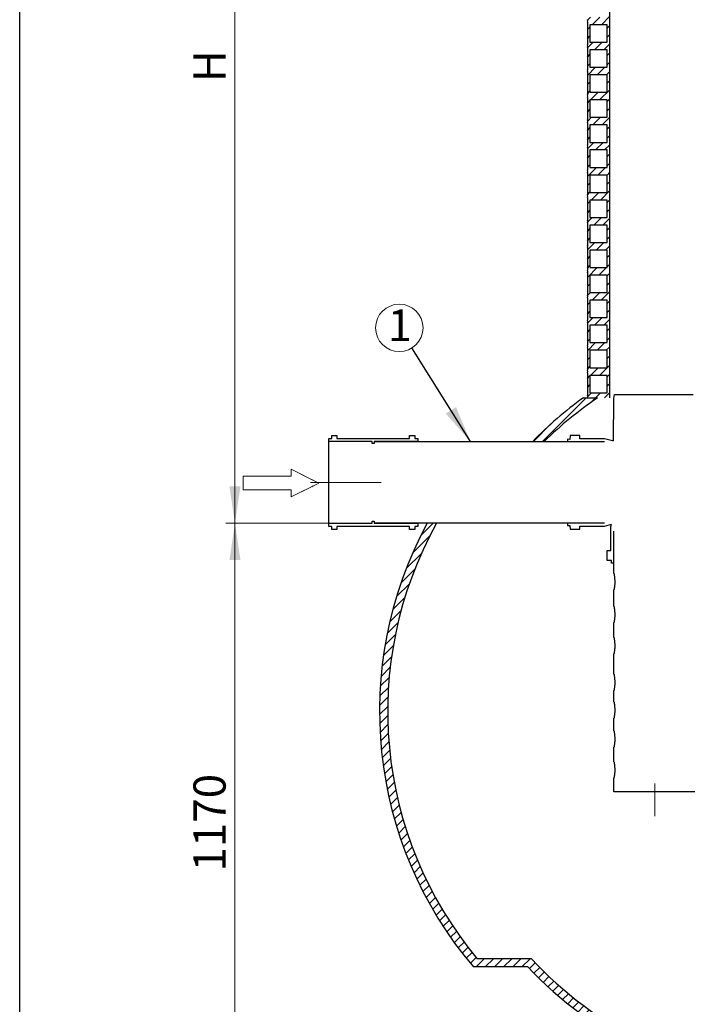
# Model space of a CAD drawing. Units: millimetres. Extents: x 500 to 20500, y 500 to 14350.
# Drawn here: x 500 to 4127, y 3525 to 8877 of the extents above; entities that cross this region are included whole.
import ezdxf

# ---------------------------------------------------------------- set-up
doc = ezdxf.new("R2010")
doc.units = ezdxf.units.MM
doc.header["$LTSCALE"] = 50
doc.linetypes.add('SLD-Center', pattern=[19.05, 15.24, -1.27, 1.27, -1.27])
doc.linetypes.add('SLD-Solid', pattern=[0])
doc.styles.add('SLDTEXTSTYLE0', font='ARIAL.TTF', dxfattribs={"width": 0.948})
doc.styles.get("Standard").update_dxf_attribs({"font": 'ARIAL.TTF'})
doc.dimstyles.new('SLDDIMSTYLE0', dxfattribs={"dimtxt": 175, "dimasz": 200, "dimexe": 0, "dimexo": 0.0625, "dimgap": 43.75, "dimtad": 1, "dimdec": 0, "dimlfac": 0.36, "dimrnd": 1e-09, "dimzin": 12, "dimdsep": 46, "dimtxsty": 'SLDTEXTSTYLE0', "dimsah": 1, "dimcen": 0.09, "dimadec": 0, "dimazin": 3, "dimtfac": 1, "dimtdec": 3, "dimtofl": 0, "dimtmove": 0, "dimatfit": 3, "dimfxl": 1, "dimfrac": 2, "dimtolj": 1, "dimtzin": 12, "dimarcsym": 0})
doc.dimstyles.new('SLDDIMSTYLE1', dxfattribs={"dimtxt": 0.18, "dimasz": 200, "dimexe": 0, "dimexo": 0.0625, "dimgap": 0, "dimtad": 0, "dimtih": 1, "dimtoh": 1, "dimdec": 0, "dimrnd": 1e-09, "dimzin": 0, "dimdsep": 46, "dimtxsty": 'Standard', "dimsah": 1, "dimcen": 0.09, "dimadec": 0, "dimazin": 0, "dimtfac": 200, "dimtdec": 0, "dimtofl": 0, "dimtmove": 0, "dimatfit": 3, "dimfxl": 1, "dimfrac": 2, "dimtolj": 1, "dimtzin": 0, "dimarcsym": 0})
pattern_1 = [(45, (0, 0), (-24.94515589185876, 24.94515589185876), [])]

# ---------------------------------------------------------------- blocks, each defined once
blk = doc.blocks.new('Block1')
at = {"color": 7, "linetype": 'SLD-Center', "lineweight": 18}
for p, q in [((10231.8341766176, 35890.50082219904), (11231.8341766176, 35390.50082219904)), ((10231.8341766176, 35640.50082219904), (10231.8341766176, 35890.50082219904)), ((10231.8341766176, 34890.50082219904), (11231.8341766176, 35390.50082219904)), ((10231.8341766176, 34890.50082219904), (10231.8341766176, 35140.50082219904))]:
    blk.add_line(p, q, dxfattribs=at)
at = {"color": 7, "linetype": 'SLD-Solid', "lineweight": 18}
for p, q in [((10231.8341766176, 35890.50082219904), (11231.8341766176, 35390.50082219904)), ((10231.8341766176, 35640.50082219904), (10231.8341766176, 35890.50082219904)), ((8481.834176617604, 35640.50082219904), (10231.8341766176, 35640.50082219904)), ((8481.834176617604, 35640.50082219904), (8481.834176617604, 35140.50082219904)), ((11231.8341766176, 35390.50082219904), (10231.8341766176, 34890.50082219904)), ((8481.834176617604, 35140.50082219904), (10231.8341766176, 35140.50082219904)), ((10231.8341766176, 34890.50082219904), (10231.8341766176, 35140.50082219904))]:
    blk.add_line(p, q, dxfattribs=at)
blk = doc.blocks.new('_D_1')
at = {"color": 7, "linetype": 'SLD-Solid', "lineweight": 0}
for p, q in [((2376.728382011201, 6139.28511064436), (1619.598206757709, 6139.285110644358)), ((1669.598206757709, 6139.285110644358), (1669.598206757715, 2889.285110643727)), ((4045.639303445504, 2889.285110643731), (1619.598206757715, 2889.285110643727))]:
    blk.add_line(p, q, dxfattribs=at)
at = {"color": 7, "linetype": 'SLD-Solid', "lineweight": 18}
for points in [[(1669.598206757709, 6139.285110644358), (1639.59820675771, 5939.285110644358), (1699.59820675771, 5939.285110644358)], [(1669.598206757715, 2889.285110643727), (1699.598206757715, 3089.285110643727), (1639.598206757715, 3089.285110643727)]]:
    blk.add_solid(points, dxfattribs=at)
at = {"color": 7, "linetype": 'SLD-Solid', "lineweight": 18, "insert": (1444.011340656088, 4246.924006155712), "char_height": 175, "attachment_point": 1, "rotation": 90.00000000000051, "style": 'SLDTEXTSTYLE0'}
blk.add_mtext('1170', dxfattribs=at)
blk = doc.blocks.new('_D_2')
at = {"color": 7, "linetype": 'SLD-Solid', "lineweight": 0}
for p, q in [((4008.920016432226, 11107.61757906246), (1619.598206757712, 11107.61757906246)), ((1669.598206757712, 11107.61757906246), (1669.598206757712, 6139.28511064436)), ((2376.728382011201, 6139.28511064436), (1619.598206757712, 6139.28511064436))]:
    blk.add_line(p, q, dxfattribs=at)
at = {"color": 7, "linetype": 'SLD-Solid', "lineweight": 18}
for points in [[(1669.598206757712, 11107.61757906246), (1639.598206757712, 10907.61757906246), (1699.598206757712, 10907.61757906246)], [(1669.598206757712, 6139.28511064436), (1699.598206757712, 6339.28511064436), (1639.598206757712, 6339.28511064436)]]:
    blk.add_solid(points, dxfattribs=at)
at = {"color": 7, "linetype": 'SLD-Solid', "lineweight": 18, "insert": (1444.011340656087, 8536.680509520833), "char_height": 175, "attachment_point": 1, "rotation": 90.00000000000041, "style": 'SLDTEXTSTYLE0'}
blk.add_mtext('H', dxfattribs=at)
blk = doc.blocks.new('SW_NOTE_0_3')
at = {"color": 0, "linetype": 'SLD-Solid', "lineweight": 0}
blk.add_circle((-68.33029785238975, 109.2472169518272), 128.8564473214894, dxfattribs=at)
at = {"color": 0, "linetype": 'Continuous', "lineweight": 0, "insert": (-65.94958223300543, 209.0585715217849), "char_height": 171.9791666666667, "attachment_point": 2, "style": 'SLDTEXTSTYLE0'}
blk.add_mtext('1', dxfattribs=at)

msp = doc.modelspace()

# ---------------------------------------------------------------- hatches: boundary and pattern name
at = {"linetype": 'Continuous'}
h = msp.add_hatch(dxfattribs=at)
h.set_pattern_fill('ANSI31', scale=11.11111111111111, style=0)
h.set_pattern_definition(pattern_1)
edge = h.paths.add_edge_path(flags=0)
edge.add_line((3584.528192682635, 6957.340666199323), (3584.528192682636, 6835.1184439771))
edge.add_spline(control_points=[(3584.528192682636, 6835.1184439771), (3586.957445096915, 6830.696597208796), (3586.957445096915, 6825.651401856515), (3584.528192682636, 6821.229555088211)], knot_values=[0, 0, 0, 0, 1, 1, 1, 1], weights=[1, 0.9176313911286185, 0.9176313911286185, 1], degree=3, periodic=0)
edge.add_line((3584.528192682637, 6821.229555088213), (3640.398403663411, 6821.229555088213))
edge.add_line((3640.398403663411, 6821.229555088213), (3706.750414821588, 6821.229555088213))
edge.add_line((3706.750414821588, 6821.229555088213), (3706.75041482156, 9543.451777310434))
edge.add_line((3706.75041482156, 9543.451777310434), (3588.643181494004, 9543.451777310434))
edge.add_line((3588.643181494004, 9543.451777310434), (3584.528192682607, 9543.451777310434))
edge.add_line((3584.528192682607, 9543.451777310434), (3584.528192682609, 9421.229555088212))
edge.add_spline(control_points=[(3584.528192682609, 9421.229555088212), (3586.957445096889, 9416.80770831991), (3586.957445096889, 9411.762512967625), (3584.52819268261, 9407.340666199323)], knot_values=[0, 0, 0, 0, 1, 1, 1, 1], weights=[1, 0.9176313911286023, 0.9176313911286023, 1], degree=3, periodic=0)
edge.add_line((3584.528192682609, 9407.340666199323), (3584.52819268261, 9285.1184439771))
edge.add_spline(control_points=[(3584.52819268261, 9285.118443977102), (3586.95744509689, 9280.696597208796), (3586.95744509689, 9275.651401856514), (3584.528192682611, 9271.229555088212)], knot_values=[0, 0, 0, 0, 1, 1, 1, 1], weights=[1, 0.9176313911286067, 0.9176313911286067, 1], degree=3, periodic=0)
edge.add_line((3584.52819268261, 9271.229555088212), (3584.528192682611, 9149.00733286599))
edge.add_spline(control_points=[(3584.528192682611, 9149.00733286599), (3586.957445096893, 9144.585486097687), (3586.957445096893, 9139.540290745404), (3584.528192682613, 9135.1184439771)], knot_values=[0, 0, 0, 0, 1, 1, 1, 1], weights=[1, 0.9176313911286056, 0.9176313911286056, 1], degree=3, periodic=0)
edge.add_line((3584.528192682612, 9135.1184439771), (3584.528192682613, 9012.89622175488))
edge.add_spline(control_points=[(3584.528192682614, 9012.896221754878), (3586.957445096895, 9008.474374986574), (3586.957445096895, 9003.429179634293), (3584.528192682614, 8999.007332865987)], knot_values=[0, 0, 0, 0, 1, 1, 1, 1], weights=[1, 0.9176313911286049, 0.9176313911286049, 1], degree=3, periodic=0)
edge.add_line((3584.528192682613, 8999.00733286599), (3584.528192682614, 8876.785110643767))
edge.add_spline(control_points=[(3584.528192682614, 8876.785110643767), (3586.957445096894, 8872.363263875463), (3586.957445096895, 8867.31806852318), (3584.528192682616, 8862.89622175488)], knot_values=[0, 0, 0, 0, 1, 1, 1, 1], weights=[1, 0.9176313911286051, 0.9176313911286051, 1], degree=3, periodic=0)
edge.add_line((3584.528192682614, 8862.89622175488), (3584.528192682615, 8740.673999532657))
edge.add_spline(control_points=[(3584.528192682616, 8740.673999532657), (3586.957445096897, 8736.252152764353), (3586.957445096897, 8731.206957412072), (3584.528192682617, 8726.785110643767)], knot_values=[0, 0, 0, 0, 1, 1, 1, 1], weights=[1, 0.9176313911286116, 0.9176313911286116, 1], degree=3, periodic=0)
edge.add_line((3584.528192682617, 8726.785110643767), (3584.528192682617, 8604.562888421546))
edge.add_spline(control_points=[(3584.528192682617, 8604.562888421546), (3586.957445096898, 8600.141041653242), (3586.957445096898, 8595.09584630096), (3584.528192682619, 8590.673999532655)], knot_values=[0, 0, 0, 0, 1, 1, 1, 1], weights=[1, 0.9176313911286023, 0.9176313911286023, 1], degree=3, periodic=0)
edge.add_line((3584.528192682618, 8590.673999532657), (3584.528192682618, 8468.451777310434))
edge.add_spline(control_points=[(3584.528192682619, 8468.451777310434), (3586.957445096898, 8464.029930542132), (3586.957445096898, 8458.984735189848), (3584.52819268262, 8454.562888421546)], knot_values=[0, 0, 0, 0, 1, 1, 1, 1], weights=[1, 0.9176313911286084, 0.9176313911286084, 1], degree=3, periodic=0)
edge.add_line((3584.528192682619, 8454.562888421546), (3584.52819268262, 8332.340666199323))
edge.add_spline(control_points=[(3584.52819268262, 8332.340666199325), (3586.9574450969, 8327.918819431019), (3586.957445096901, 8322.873624078738), (3584.528192682621, 8318.451777310433)], knot_values=[0, 0, 0, 0, 1, 1, 1, 1], weights=[1, 0.9176313911286088, 0.9176313911286088, 1], degree=3, periodic=0)
edge.add_line((3584.528192682621, 8318.451777310434), (3584.528192682621, 8196.229555088212))
edge.add_spline(control_points=[(3584.528192682621, 8196.229555088212), (3586.957445096902, 8191.80770831991), (3586.957445096902, 8186.762512967627), (3584.528192682623, 8182.340666199322)], knot_values=[0, 0, 0, 0, 1, 1, 1, 1], weights=[1, 0.9176313911286023, 0.9176313911286023, 1], degree=3, periodic=0)
edge.add_line((3584.528192682623, 8182.340666199322), (3584.528192682623, 8060.118443977101))
edge.add_spline(control_points=[(3584.528192682623, 8060.118443977101), (3586.957445096903, 8055.696597208799), (3586.957445096904, 8050.651401856515), (3584.528192682625, 8046.229555088212)], knot_values=[0, 0, 0, 0, 1, 1, 1, 1], weights=[1, 0.9176313911286053, 0.9176313911286053, 1], degree=3, periodic=0)
edge.add_line((3584.528192682624, 8046.229555088212), (3584.528192682624, 7924.00733286599))
edge.add_spline(control_points=[(3584.528192682625, 7924.00733286599), (3586.957445096905, 7919.585486097687), (3586.957445096905, 7914.540290745404), (3584.528192682626, 7910.1184439771)], knot_values=[0, 0, 0, 0, 1, 1, 1, 1], weights=[1, 0.9176313911286053, 0.9176313911286053, 1], degree=3, periodic=0)
edge.add_line((3584.528192682625, 7910.118443977101), (3584.528192682625, 7787.896221754878))
edge.add_spline(control_points=[(3584.528192682626, 7787.896221754878), (3586.957445096905, 7783.474374986574), (3586.957445096907, 7778.429179634291), (3584.528192682627, 7774.007332865988)], knot_values=[0, 0, 0, 0, 1, 1, 1, 1], weights=[1, 0.9176313911286087, 0.9176313911286087, 1], degree=3, periodic=0)
edge.add_line((3584.528192682627, 7774.00733286599), (3584.528192682627, 7651.785110643767))
edge.add_spline(control_points=[(3584.528192682627, 7651.785110643767), (3586.957445096907, 7647.363263875464), (3586.957445096907, 7642.318068523185), (3584.528192682628, 7637.896221754878)], knot_values=[0, 0, 0, 0, 1, 1, 1, 1], weights=[1, 0.9176313911286151, 0.9176313911286151, 1], degree=3, periodic=0)
edge.add_line((3584.528192682628, 7637.89622175488), (3584.528192682629, 7515.673999532657))
edge.add_spline(control_points=[(3584.528192682628, 7515.673999532656), (3586.957445096908, 7511.252152764353), (3586.957445096908, 7506.206957412071), (3584.52819268263, 7501.785110643767)], knot_values=[0, 0, 0, 0, 1, 1, 1, 1], weights=[1, 0.9176313911286151, 0.9176313911286151, 1], degree=3, periodic=0)
edge.add_line((3584.52819268263, 7501.785110643767), (3584.52819268263, 7379.562888421546))
edge.add_spline(control_points=[(3584.52819268263, 7379.562888421546), (3586.95744509691, 7375.141041653243), (3586.95744509691, 7370.095846300961), (3584.528192682631, 7365.673999532655)], knot_values=[0, 0, 0, 0, 1, 1, 1, 1], weights=[1, 0.9176313911286151, 0.9176313911286151, 1], degree=3, periodic=0)
edge.add_line((3584.528192682631, 7365.673999532657), (3584.528192682631, 7243.451777310434))
edge.add_spline(control_points=[(3584.528192682631, 7243.451777310433), (3586.957445096912, 7239.029930542129), (3586.957445096912, 7233.984735189848), (3584.528192682633, 7229.562888421545)], knot_values=[0, 0, 0, 0, 1, 1, 1, 1], weights=[1, 0.9176313911286087, 0.9176313911286087, 1], degree=3, periodic=0)
edge.add_line((3584.528192682632, 7229.562888421545), (3584.528192682633, 7107.340666199323))
edge.add_spline(control_points=[(3584.528192682633, 7107.340666199323), (3586.957445096914, 7102.918819431017), (3586.957445096914, 7097.873624078737), (3584.528192682635, 7093.451777310433)], knot_values=[0, 0, 0, 0, 1, 1, 1, 1], weights=[1, 0.9176313911286087, 0.9176313911286087, 1], degree=3, periodic=0)
edge.add_line((3584.528192682634, 7093.451777310434), (3584.528192682635, 6971.229555088213))
edge.add_spline(control_points=[(3584.528192682635, 6971.229555088211), (3586.957445096915, 6966.80770831991), (3586.957445096915, 6961.762512967627), (3584.528192682636, 6957.340666199323)], knot_values=[0, 0, 0, 0, 1, 1, 1, 1], weights=[1, 0.9176313911286119, 0.9176313911286119, 1], degree=3, periodic=0)
h.paths.add_polyline_path([(3598.41708156204, 8890.673999532657), (3598.417081562039, 8985.1184439771), (3692.861525942139, 8985.1184439771), (3692.86152594214, 8890.673999532657)], flags=0)
h.paths.add_polyline_path([(3598.417081562037, 9162.89622175488), (3598.417081562037, 9257.340666199323), (3692.861525942136, 9257.340666199323), (3692.861525942137, 9162.89622175488)], flags=0)
h.paths.add_polyline_path([(3598.417081562039, 9026.785110643767), (3598.417081562039, 9121.229555088212), (3692.861525942138, 9121.229555088212), (3692.861525942138, 9026.785110643767)], flags=0)
h.paths.add_polyline_path([(3598.417081562035, 9529.562888421546), (3692.861525942134, 9529.562888421546), (3692.861525942134, 9435.1184439771), (3598.417081562035, 9435.1184439771)], flags=0)
h.paths.add_polyline_path([(3598.417081562036, 9393.451777310434), (3692.861525942136, 9393.451777310434), (3692.861525942136, 9299.00733286599), (3598.417081562036, 9299.00733286599)], flags=0)
h.paths.add_polyline_path([(3598.417081562042, 8849.00733286599), (3692.861525942141, 8849.00733286599), (3692.861525942141, 8754.562888421546), (3598.417081562042, 8754.562888421546)], flags=0)
h.paths.add_polyline_path([(3598.417081562044, 8712.89622175488), (3692.861525942143, 8712.89622175488), (3692.861525942143, 8618.451777310434), (3598.417081562043, 8618.451777310434)], flags=0)
h.paths.add_polyline_path([(3598.417081562045, 8576.785110643767), (3692.861525942144, 8576.785110643767), (3692.861525942144, 8482.340666199323), (3598.417081562044, 8482.340666199323)], flags=0)
h.paths.add_polyline_path([(3598.417081562047, 8440.673999532657), (3692.861525942145, 8440.673999532657), (3692.861525942145, 8346.229555088212), (3598.417081562046, 8346.229555088212)], flags=0)
h.paths.add_polyline_path([(3598.417081562048, 8304.562888421546), (3692.861525942148, 8304.562888421546), (3692.861525942148, 8210.1184439771), (3598.417081562048, 8210.1184439771)], flags=0)
h.paths.add_polyline_path([(3598.417081562049, 8168.451777310434), (3692.861525942148, 8168.451777310434), (3692.861525942148, 8074.00733286599), (3598.417081562048, 8074.00733286599)], flags=0)
h.paths.add_polyline_path([(3598.417081562051, 8032.340666199322), (3692.861525942149, 8032.340666199322), (3692.861525942149, 7937.896221754878), (3598.41708156205, 7937.896221754878)], flags=0)
h.paths.add_polyline_path([(3598.417081562052, 7896.229555088212), (3692.861525942151, 7896.229555088212), (3692.861525942151, 7801.785110643767), (3598.417081562052, 7801.785110643767)], flags=0)
h.paths.add_polyline_path([(3598.417081562053, 7760.118443977101), (3692.861525942152, 7760.118443977101), (3692.861525942152, 7665.673999532657), (3598.417081562053, 7665.673999532657)], flags=0)
h.paths.add_polyline_path([(3598.417081562056, 7624.00733286599), (3692.861525942154, 7624.00733286599), (3692.861525942154, 7529.562888421546), (3598.417081562055, 7529.562888421546)], flags=0)
h.paths.add_polyline_path([(3598.417081562056, 7487.896221754879), (3692.861525942155, 7487.896221754879), (3692.861525942155, 7393.451777310435), (3598.417081562056, 7393.451777310435)], flags=0)
h.paths.add_polyline_path([(3598.417081562057, 7351.785110643767), (3692.861525942157, 7351.785110643767), (3692.861525942157, 7257.340666199323), (3598.417081562057, 7257.340666199323)], flags=0)
h.paths.add_polyline_path([(3598.417081562059, 7215.673999532657), (3692.861525942159, 7215.673999532657), (3692.861525942159, 7121.229555088213), (3598.417081562059, 7121.229555088213)], flags=0)
h.paths.add_polyline_path([(3598.41708156206, 7079.562888421545), (3692.86152594216, 7079.562888421545), (3692.86152594216, 6985.1184439771), (3598.41708156206, 6985.1184439771)], flags=0)
h.paths.add_polyline_path([(3598.417081562061, 6943.451777310434), (3692.861525942161, 6943.451777310434), (3692.861525942161, 6849.00733286599), (3598.417081562061, 6849.00733286599)], flags=0)
h = msp.add_hatch(dxfattribs=at)
h.set_pattern_fill('ANSI31', scale=11.11111111111111, style=0)
h.set_pattern_definition(pattern_1)
edge = h.paths.add_edge_path(flags=0)
edge.add_line((3584.528192682637, 6821.229555088213), (3562.623361697392, 6821.229555088213))
edge.add_arc((4771.000909295788, 5142.068319145788), 2068.757780366678, 125.7399848702582, 135.8233482594581)
edge.add_line((3287.298905993579, 6583.729555088807), (3349.924780853423, 6583.729555088807))
edge.add_arc((4771.000909209012, 5142.068319200663), 2024.313335837369, 123.95292820697011, 134.5880098993167, ccw=False)
edge.add_line((3640.398403663411, 6821.229555088213), (3584.528192682637, 6821.229555088213))
h = msp.add_hatch(dxfattribs=at)
h.set_pattern_fill('ANSI31', scale=11.11111111111111, style=0)
h.set_pattern_definition(pattern_1)
edge = h.paths.add_edge_path(flags=0)
edge.add_line((6308.275319509292, 3278.173999532717), (6317.861524153707, 3278.173999532657))
edge.add_arc((5420.27769646928, 5142.068316510155), 2068.757780057056, 295.7137774837642, 316.8760012908751)
edge.add_line((6930.214389089469, 3727.907810488739), (7226.011187757396, 3727.907810488739))
edge.add_spline(control_points=[(7226.011187757395, 3727.907810488738), (7763.000370284395, 4360.053641913536), (7890.19393750832, 5179.680100226403), (7570.045467463522, 5944.840666199323)], knot_values=[0, 0, 0, 0, 1, 1, 1, 1], weights=[1, 0.9016029327448984, 0.9016029327448984, 1], degree=3, periodic=0)
edge.add_line((7570.045467463521, 5944.840666199322), (7521.777969488966, 5944.840666199322))
edge.add_spline(control_points=[(7521.777969488966, 5944.840666199322), (7841.642782122897, 5199.003281345945), (7724.664016381717, 4395.94483297951), (7205.319044918924, 3772.352254933182)], knot_values=[0, 0, 0, 0, 1, 1, 1, 1], weights=[1, 0.9017560368469548, 0.9017560368469548, 1], degree=3, periodic=0)
edge.add_line((7205.319044918923, 3772.352254933183), (6910.822023696561, 3772.352254933183))
edge.add_arc((5420.277696465228, 5142.068316564944), 2024.31333566928, 295.99941253254, 317.41895318522893, ccw=False)
edge.add_line((6307.659599674618, 3322.618443977102), (6282.606753693874, 3322.618443977102))
edge.add_line((6282.606753693874, 3322.618443977102), (6058.231304454396, 2933.729555088212))
edge.add_line((6058.231304454396, 2933.729555088212), (5936.253241617258, 2933.729555088212))
edge.add_spline(control_points=[(5936.253241617258, 2933.729555088212), (5385.871916405537, 3118.175419744716), (4805.406689122854, 3118.175419744717), (4255.025363911135, 2933.729555088212)], knot_values=[0, 0, 0, 0, 1, 1, 1, 1], weights=[1, 0.9654485165151696, 0.9654485165151696, 1], degree=3, periodic=0)
edge.add_line((4255.025363911135, 2933.729555088212), (4133.047301073989, 2933.729555088212))
edge.add_line((4133.047301073989, 2933.729555088212), (3908.671851834492, 3322.618443977102))
edge.add_line((3908.671851834492, 3322.618443977102), (3883.619005853775, 3322.618443977102))
edge.add_arc((4771.000909063192, 5142.068316564992), 2024.313335669333, 222.5810468147715, 244.0005874674599, ccw=False)
edge.add_line((3280.45658183183, 3772.352254933183), (2985.959560609467, 3772.352254933183))
edge.add_spline(control_points=[(2985.959560609468, 3772.352254933182), (2411.687340461581, 4461.897574403105), (2328.296102456196, 5355.377978385356), (2765.046533044849, 6139.285110644361)], knot_values=[0, 0, 0, 0, 1, 1, 1, 1], weights=[1, 0.8830385255836748, 0.8830385255836748, 1], degree=3, periodic=0)
edge.add_line((2765.046533044848, 6139.285110644361), (2714.332110517201, 6139.285110644361))
edge.add_spline(control_points=[(2714.3321105172, 6139.285110644361), (2278.305351078388, 5335.050369142176), (2372.993984869647, 4425.134484423493), (2965.267417770996, 3727.907810488739)], knot_values=[0, 0, 0, 0, 1, 1, 1, 1], weights=[1, 0.8833700420931919, 0.8833700420931919, 1], degree=3, periodic=0)
edge.add_line((2965.267417770997, 3727.907810488739), (3261.064216438923, 3727.907810488739))
edge.add_arc((4771.00090905908, 5142.068316510111), 2068.757780057001, 223.1239987091262, 244.2862225162376)
edge.add_line((3873.417081374684, 3278.173999532657), (3883.003286019105, 3278.173999532687))
edge.add_line((3883.003286019105, 3278.173999532687), (4095.639303445501, 2909.631965032067))
edge.add_line((4095.639303445501, 2909.631965032067), (4095.639303445504, 2889.285110643731))
edge.add_line((4095.639303445504, 2889.285110643731), (4262.305969998616, 2889.285110643823))
edge.add_spline(control_points=[(4262.305969998632, 2889.285110643773), (4807.744357625138, 3073.759941165696), (5383.534247903114, 3073.759941165712), (5928.97263552963, 2889.285110643816)], knot_values=[0, 0, 0, 0, 1, 1, 1, 1], weights=[1, 0.9648581271699495, 0.9648581271699495, 1], degree=3, periodic=0)
edge.add_line((5928.972635529644, 2889.285110643861), (6095.639302082889, 2889.285110643768))
edge.add_line((6095.639302082889, 2889.285110643768), (6095.639302082889, 2909.631965032293))
edge.add_line((6095.639302082889, 2909.631965032293), (6308.275319509292, 3278.173999532717))

# ---------------------------------------------------------------- linework, layer by layer
at = {"color": 7, "linetype": 'SLD-Solid', "lineweight": 25}
for p, q in [((500, 500), (500, 14350)), ((3706.750405000812, 6821.229518283696), (3706.750405000812, 9543.451876272053)), ((3584.528224699231, 8862.896307471021), (3584.528224699231, 8740.674003126844)), ((3692.861516966249, 8849.00743182761), (3598.417112733794, 8849.00743182761)), ((3598.417112733794, 8849.00743182761), (3598.417112733794, 8754.562878770255)), ((3692.861516966249, 8754.562878770255), (3692.861516966249, 8849.00743182761)), ((3584.528224699231, 8726.785127483432), (3584.528224699231, 8604.562823139255)), ((3598.417112733794, 8754.562878770255), (3692.861516966249, 8754.562878770255)), ((3692.861516966249, 8712.896251840019), (3598.417112733794, 8712.896251840019)), ((3598.417112733794, 8712.896251840019), (3598.417112733794, 8618.451698782666)), ((3692.861516966249, 8618.451698782666), (3692.861516966249, 8712.896251840019)), ((3598.417112733794, 8618.451698782666), (3692.861516966249, 8618.451698782666)), ((3584.528224699231, 8590.673947495841), (3584.528224699231, 8468.451643151666)), ((3692.861516966249, 8576.78507185243), (3598.417112733794, 8576.78507185243)), ((3598.417112733794, 8576.78507185243), (3598.417112733794, 8482.340518795078)), ((3692.861516966249, 8482.340518795078), (3692.861516966249, 8576.78507185243)), ((3598.417112733794, 8482.340518795078), (3692.861516966249, 8482.340518795078)), ((3584.528224699231, 8454.562767508252), (3584.528224699231, 8332.340794300992)), ((3692.861516966249, 8440.67389186484), (3598.417112733794, 8440.67389186484)), ((3598.417112733794, 8440.67389186484), (3598.417112733794, 8346.229669944403)), ((3692.861516966249, 8346.229669944403), (3692.861516966249, 8440.67389186484)), ((3584.528224699231, 8318.45191865758), (3584.528224699231, 8196.229614313403)), ((3598.417112733794, 8346.229669944403), (3692.861516966249, 8346.229669944403)), ((3692.861516966249, 8304.563043014166), (3598.417112733794, 8304.563043014166)), ((3598.417112733794, 8304.563043014166), (3598.417112733794, 8210.118489956814)), ((3692.861516966249, 8210.118489956814), (3692.861516966249, 8304.563043014166)), ((3598.417112733794, 8210.118489956814), (3692.861516966249, 8210.118489956814)), ((3584.528224699231, 8182.340738669989), (3584.528224699231, 8060.118434325812)), ((3692.861516966249, 8168.451697458119), (3598.417112733794, 8168.451697458119)), ((3598.417112733794, 8168.451697458119), (3598.417112733794, 8074.007309969225)), ((3692.861516966249, 8074.007309969225), (3692.861516966249, 8168.451697458119)), ((3584.528224699231, 8046.229558682399), (3584.528224699231, 7924.007254338222)), ((3598.417112733794, 8074.007309969225), (3692.861516966249, 8074.007309969225)), ((3692.861516966249, 8032.340683038989), (3598.417112733794, 8032.340683038989)), ((3598.417112733794, 8032.340683038989), (3598.417112733794, 7937.896295550093)), ((3692.861516966249, 7937.896295550093), (3692.861516966249, 8032.340683038989)), ((3598.417112733794, 7937.896295550093), (3692.861516966249, 7937.896295550093)), ((3584.528224699231, 7910.118378694811), (3584.528224699231, 7787.896239919091)), ((3692.861516966249, 7896.229503051398), (3598.417112733794, 7896.229503051398)), ((3598.417112733794, 7896.229503051398), (3598.417112733794, 7801.785115562502)), ((3692.861516966249, 7801.785115562502), (3692.861516966249, 7896.229503051398)), ((3584.528224699231, 7774.007364275679), (3584.528224699231, 7651.785059931502)), ((3598.417112733794, 7801.785115562502), (3692.861516966249, 7801.785115562502)), ((3692.861516966249, 7760.118488632265), (3598.417112733794, 7760.118488632265)), ((3598.417112733794, 7760.118488632265), (3598.417112733794, 7665.673935574914)), ((3692.861516966249, 7665.673935574914), (3692.861516966249, 7760.118488632265)), ((3598.417112733794, 7665.673935574914), (3692.861516966249, 7665.673935574914)), ((3584.528224699231, 7637.896184288088), (3584.528224699231, 7515.674045512369)), ((3692.861516966249, 7624.007308644677), (3598.417112733794, 7624.007308644677)), ((3598.417112733794, 7624.007308644677), (3598.417112733794, 7529.562921155782)), ((3692.861516966249, 7529.562921155782), (3692.861516966249, 7624.007308644677)), ((3584.528224699231, 7501.785169868957), (3584.528224699231, 7379.56286552478)), ((3598.417112733794, 7529.562921155782), (3692.861516966249, 7529.562921155782)), ((3692.861516966249, 7487.896294225545), (3598.417112733794, 7487.896294225545)), ((3598.417112733794, 7487.896294225545), (3598.417112733794, 7393.451741168192)), ((3692.861516966249, 7393.451741168192), (3692.861516966249, 7487.896294225545)), ((3598.417112733794, 7393.451741168192), (3692.861516966249, 7393.451741168192)), ((3584.528224699231, 7365.673989881368), (3584.528224699231, 7243.451851105648)), ((3692.861516966249, 7351.785114237955), (3598.417112733794, 7351.785114237955)), ((3598.417112733794, 7351.785114237955), (3598.417112733794, 7257.34072674906)), ((3692.861516966249, 7257.34072674906), (3692.861516966249, 7351.785114237955)), ((3584.528224699231, 7229.562809893778), (3584.528224699231, 7107.34067111806)), ((3598.417112733794, 7257.34072674906), (3692.861516966249, 7257.34072674906)), ((3692.861516966249, 7215.673934250366), (3598.417112733794, 7215.673934250366)), ((3598.417112733794, 7215.673934250366), (3598.417112733794, 7121.22954676147)), ((3692.861516966249, 7121.22954676147), (3692.861516966249, 7215.673934250366)), ((3598.417112733794, 7121.22954676147), (3692.861516966249, 7121.22954676147)), ((3584.528224699231, 7093.451795474646), (3584.528224699231, 6971.229491130469)), ((3692.861516966249, 7079.562919831234), (3598.417112733794, 7079.562919831234)), ((3598.417112733794, 7079.562919831234), (3598.417112733794, 6985.118366773882)), ((3692.861516966249, 6985.118366773882), (3692.861516966249, 7079.562919831234)), ((3598.417112733794, 6985.118366773882), (3692.861516966249, 6985.118366773882)), ((3584.528224699231, 6957.340615487056), (3584.528224699231, 6835.118476711336)), ((3692.861516966249, 6943.451739843646), (3598.417112733794, 6943.451739843646)), ((3598.417112733794, 6943.451739843646), (3598.417112733794, 6849.00735235475)), ((3692.861516966249, 6849.00735235475), (3692.861516966249, 6943.451739843646)), ((3562.623350926104, 6821.229518283696), (3640.398419996764, 6821.229518283696)), ((3598.417112733794, 6849.00735235475), (3692.861516966249, 6849.00735235475)), ((3726.850312558481, 6586.977055499246), (3728.805780702235, 6816.74625558584)), ((3728.805780702235, 6816.74625558584), (3731.583535156142, 6838.968440058455)), ((3731.583535156142, 6838.968440058455), (3742.781129907469, 6838.968440058455)), ((3742.781129907469, 6838.968440058455), (4159.274881957866, 6838.968440058455)), ((2179.506166795326, 6600.396213428137), (2196.172808629933, 6600.396213428137)), ((2179.506166795326, 6583.729595769734), (2179.506166795326, 6600.396213428137)), ((2415.617265344495, 6583.729595769734), (2179.506166795326, 6583.729595769734)), ((2196.172808629933, 6617.062913870769), (2223.95058469906, 6617.062913870769)), ((2196.172808629933, 6600.396213428137), (2196.172808629933, 6617.062913870769)), ((2223.95058469906, 6617.062913870769), (2223.95058469906, 6600.396213428137)), ((2223.95058469906, 6600.396213428137), (2618.395078916722, 6600.396213428137)), ((2415.617265344495, 6572.618462141314), (2415.617265344495, 6583.729595769734)), ((2662.839498128184, 6583.729595769734), (2426.728399579015, 6583.729595769734)), ((2426.728399579015, 6583.729595769734), (2426.728399579015, 6572.618462141314)), ((2426.728399579015, 6583.729595769734), (3676.72839201485, 6583.729595769734)), ((2618.395078916722, 6617.062913870769), (2646.172854985849, 6617.062913870769)), ((2618.395078916722, 6600.396213428137), (2618.395078916722, 6617.062913870769)), ((2646.172854985849, 6617.062913870769), (2646.172854985849, 6600.396213428137)), ((2646.172854985849, 6600.396213428137), (2662.839498128184, 6600.396213428137)), ((2662.839498128184, 6600.396213428137), (2662.839498128184, 6583.729595769734)), ((3287.298923012179, 6583.729595769734), (3349.92477728145, 6583.729595769734)), ((3475.698762411157, 6596.006165771973), (3475.698762411157, 6584.8885749737)), ((3489.574362361294, 6595.531894924864), (3475.698762411157, 6596.006165771973)), ((3490.277581758197, 6616.105679832522), (3489.574362361294, 6595.531894924864)), ((3490.27756777651, 6616.105514264064), (3489.57435554109, 6595.531894924864)), ((3544.331805347602, 6616.105679832522), (3490.277581758197, 6616.105679832522)), ((3544.331805347602, 6599.035240705767), (3544.331805347602, 6616.105679832522)), ((3678.283517128482, 6599.035240705767), (3544.331805347602, 6599.035240705767)), ((3720.516363375132, 6586.977055499246), (3678.283517128482, 6599.035240705767)), ((3726.850312558481, 6586.977055499246), (3720.516363375132, 6586.977055499246)), ((2426.728399579015, 6572.618462141314), (2415.617265344495, 6572.618462141314)), ((2179.506166795326, 6122.618460816766), (2179.506166795326, 6139.285119867282)), ((2179.506166795326, 6139.285119867282), (2415.617265344495, 6139.285119867282)), ((2196.172808629933, 6122.618460816766), (2179.506166795326, 6122.618460816766)), ((2196.172808629933, 6105.951760374133), (2196.172808629933, 6122.618460816766)), ((2223.95058469906, 6105.951760374133), (2196.172808629933, 6105.951760374133)), ((2618.395078916722, 6122.618460816766), (2223.95058469906, 6122.618460816766)), ((2223.95058469906, 6122.618460816766), (2223.95058469906, 6105.951760374133)), ((2415.617265344495, 6139.285119867282), (2415.617265344495, 6150.39621210359)), ((2415.617265344495, 6150.39621210359), (2426.728399579015, 6150.39621210359)), ((2426.728399579015, 6150.39621210359), (2426.728399579015, 6139.285119867282)), ((2426.728399579015, 6139.285119867282), (2662.839498128184, 6139.285119867282)), ((3676.72839201485, 6139.285119867282), (2426.728399579015, 6139.285119867282)), ((2618.395078916722, 6105.951760374133), (2618.395078916722, 6122.618460816766)), ((2646.172854985849, 6105.951760374133), (2618.395078916722, 6105.951760374133)), ((2662.839498128184, 6122.618460816766), (2646.172854985849, 6122.618460816766)), ((2646.172854985849, 6122.618460816766), (2646.172854985849, 6105.951760374133)), ((2662.839498128184, 6139.285119867282), (2662.839498128184, 6122.618460816766)), ((2765.046593024223, 6139.285119867282), (2714.332148314284, 6139.285119867282)), ((3475.698762411157, 6138.126099271203), (3475.698762411157, 6127.008508472931)), ((3475.698762411157, 6127.008508472931), (3489.574362361294, 6127.482737927925)), ((3489.57435554109, 6127.482737927925), (3490.27756777651, 6106.909159980838)), ((3489.574362361294, 6127.482737927925), (3490.277581758197, 6106.909035804495)), ((3490.277581758197, 6106.909035804495), (3544.331805347602, 6106.909035804495)), ((3544.331805347602, 6123.979392147022), (3678.283517128482, 6123.979392147022)), ((3544.331805347602, 6106.909035804495), (3544.331805347602, 6123.979392147022)), ((3678.283517128482, 6123.979392147022), (3715.41347211643, 6134.580616317813)), ((3712.139138213764, 6122.301811141397), (3715.41347211643, 6134.580616317813)), ((3712.139138213764, 5991.746239360132), (3712.139138213764, 6122.301811141397)), ((3728.805780702235, 5865.806302258662), (3728.805780702235, 6096.394776466116)), ((3692.694683061941, 5936.190695394368), (3692.694683061941, 5991.746239360132)), ((3692.694683061941, 5991.746239360132), (3712.139138213764, 5991.746239360132)), ((3714.916892667672, 5936.190695394368), (3692.694683061941, 5936.190695394368)), ((3714.916892667672, 5922.301819750956), (3714.916892667672, 5936.190695394368)), ((3726.027968038883, 5922.301819750956), (3714.916892667672, 5922.301819750956)), ((3726.027968038883, 5922.301819750956), (3728.805775012205, 5922.301819750956)), ((3728.805780702235, 5688.159315118483), (3728.805780702235, 5776.917398799748)), ((3728.805780702235, 5518.407783260072), (3728.805780702235, 5599.270432355627)), ((3728.805780702235, 5319.048404689588), (3728.805780702235, 5429.518892736194)), ((3728.805780702235, 5169.035414022828), (3728.805780702235, 5230.159521926732)), ((3728.805780702235, 5011.12702240145), (3728.805780702235, 5080.146551956029)), ((3728.805780702235, 4843.349343368701), (3728.805780702235, 4922.238118942538)), ((3728.805780702235, 4679.728094898288), (3728.805780702235, 4754.460398517673)), ((4173.250201731446, 4679.728094898288), (3728.805780702235, 4679.728094898288)), ((3280.456628241438, 3772.352183026696), (2985.959538399548, 3772.352183026696)), ((3261.064213563099, 3727.907814081469), (2965.267341474943, 3727.907814081469))]:
    msp.add_line(p, q, dxfattribs=at)
at = {"color": 7, "linetype": 'SLD-Center', "lineweight": 18, "ltscale": 2.777777777777778}
for p, q in [((2463.774271980652, 6361.507332866574), (2079.506159957689, 6361.507332866574)), ((3951.027996750569, 4547.219997927955), (3951.027996750569, 4725.405186625042))]:
    msp.add_line(p, q, dxfattribs=at)
at = {"color": 7, "linetype": 'SLD-Solid', "lineweight": 25, "flags": 128}
for points in [[(2179.506166795326, 6122.618460816766), (2179.50563622652, 6122.957006920667), (2179.505190629062, 6123.971817390082), (2179.504678213333, 6125.659911992773), (2179.504299061839, 6128.01653063558), (2179.503900077237, 6131.035009188081), (2179.503325546721, 6134.706779482588), (2179.503001851931, 6139.021452098381), (2179.502533903643, 6143.966816361703), (2179.502106091617, 6149.52879895365), (2179.501666044652, 6155.691629478625), (2179.501272579517, 6162.437881856453), (2179.500980589797, 6169.748432930269), (2179.500601669467, 6177.602545250745), (2179.500177634825, 6185.977949860319), (2179.499861490141, 6194.850929077425), (2179.499561632346, 6204.196275104375), (2179.499181227459, 6213.987579772166), (2179.498848432903, 6224.197027579901), (2179.498683559727, 6234.795644047484), (2179.498447200485, 6245.753544068294), (2179.498240050294, 6257.039435203829), (2179.498039846741, 6268.621528310205), (2179.497811250118, 6280.466958048567), (2179.49774521986, 6292.542031237772), (2179.497670381442, 6304.812640775533), (2179.497523932856, 6317.2439345015), (2179.497346413695, 6329.800646334183), (2179.497405970413, 6342.447344623629), (2179.497371654548, 6355.14801823029), (2179.497371654548, 6367.866656014612), (2179.497405970413, 6380.567329621273), (2179.497346413695, 6393.214027910721), (2179.497523932856, 6405.770739743402), (2179.497670381442, 6418.20203346937), (2179.49774521986, 6430.472643007131), (2179.497811250118, 6442.547716196337), (2179.498039846741, 6454.393145934699), (2179.498240050294, 6465.975156256845), (2179.498447200485, 6477.261130176607), (2179.498683559727, 6488.219030197421), (2179.498848432903, 6498.817646665002), (2179.499181227459, 6509.027094472737), (2179.499561632346, 6518.818399140528), (2179.499861490141, 6528.163745167479), (2179.500177634825, 6537.036724384585), (2179.500601669467, 6545.412087602044), (2179.500980589797, 6553.266241314634), (2179.501272579517, 6560.576750996336), (2179.501666044652, 6567.323003374163), (2179.502106091617, 6573.485875291253), (2179.502533903643, 6579.047899275314), (2179.503001851931, 6583.993180754408), (2179.503325546721, 6588.307894762316), (2179.503900077237, 6591.979623664708), (2179.504299061839, 6594.998102217209), (2179.504678213333, 6597.354803644243), (2179.505190629062, 6599.042856854821), (2179.50563622652, 6600.057625932122), (2179.506166795326, 6600.396213428137)], [(2179.506166795326, 6139.285119867282), (2179.505699622673, 6139.622548384095), (2179.505322652282, 6140.633840523784), (2179.50477552202, 6142.315933269883), (2179.504379964197, 6144.663694000202), (2179.503873001222, 6147.670003271061), (2179.503454715604, 6151.325713425171), (2179.502972009994, 6155.619772767978), (2179.502737462603, 6160.539059999212), (2179.502238257587, 6166.068715349791), (2179.501776511326, 6172.191892229144), (2179.501532690394, 6178.890046970007), (2179.50109470509, 6186.142773259969), (2179.500865397938, 6193.928050494152), (2179.500418294221, 6202.222367951564), (2179.500140543714, 6211.000310873943), (2179.49982673992, 6220.23538830806), (2179.499612886634, 6229.899536400329), (2179.499391688044, 6239.963283965281), (2179.499048001964, 6250.396249190924), (2179.498924515391, 6261.16656014915), (2179.498652324701, 6272.24168263802), (2179.498553193231, 6283.58784069216), (2179.498355020314, 6295.170678856596), (2179.498242226735, 6306.955013834063), (2179.498153318216, 6318.905000053469), (2179.498017646376, 6330.984295238347), (2179.497986938782, 6343.156391543771), (2179.497847973587, 6355.384118850985), (2179.497847973587, 6367.630555393919), (2179.497986938782, 6379.858282701132), (2179.498017646376, 6392.030379006555), (2179.498153318216, 6404.109674191433), (2179.498242226735, 6416.059660410839), (2179.498355020314, 6427.843995388308), (2179.498553193231, 6439.426750768514), (2179.498652324701, 6450.772991606882), (2179.498924515391, 6461.848114095751), (2179.499048001964, 6472.618425053979), (2179.499391688044, 6483.051390279622), (2179.499612886634, 6493.115137844574), (2179.49982673992, 6502.779285936844), (2179.500140543714, 6512.014363370959), (2179.500418294221, 6520.79230629334), (2179.500865397938, 6529.086540966522), (2179.50109470509, 6536.871900984934), (2179.501532690394, 6544.124627274896), (2179.501776511326, 6550.822782015758), (2179.502238257587, 6556.945917502997), (2179.502737462603, 6562.475572853577), (2179.502972009994, 6567.394942869038), (2179.503454715604, 6571.688960819733), (2179.503873001222, 6575.344629581728), (2179.504379964197, 6578.350938852587), (2179.50477552202, 6580.698699582906), (2179.505322652282, 6582.380792329004), (2179.505699622673, 6583.392084468694), (2179.506166795326, 6583.729595769734)], [(2196.169463542595, 6600.396213428137), (2196.169474381392, 6600.634963144154), (2196.169936043901, 6604.958617848779), (2196.170379087952, 6608.636638352564), (2196.170965764995, 6611.659338900736), (2196.171390035463, 6614.018689423096), (2196.171811535346, 6615.708398318248), (2196.172388592905, 6616.724078022066), (2196.172808629933, 6617.062913870769)], [(2618.391733829384, 6600.396213428137), (2618.391744668181, 6600.634963144154), (2618.39220633069, 6604.958617848779), (2618.392649374742, 6608.636638352564), (2618.393118325167, 6611.659338900736), (2618.393660322252, 6614.018689423096), (2618.394081822135, 6615.708398318248), (2618.394658879695, 6616.724078022066), (2618.395078916722, 6617.062913870769)], [(3475.698762411157, 6596.006165771973), (3475.698249155412, 6595.67378709312), (3475.697816947826, 6594.677644467311), (3475.697368938906, 6593.020635342556), (3475.696926659638, 6590.70731285144), (3475.696449508379, 6587.744299732271), (3475.696011994646, 6584.139957192167), (3475.695996155293, 6583.729595769734)], [(3475.698762411157, 6584.8885749737), (3475.698290100666, 6584.549325203853), (3475.69786993801, 6583.729595769734)], [(2196.172808629933, 6105.951760374133), (2196.172388592905, 6106.29063761495), (2196.171811535346, 6107.30623453454), (2196.171390035463, 6108.995984821808), (2196.170965764995, 6111.355335344167), (2196.170379087952, 6114.378035892339), (2196.169936043901, 6118.056056396124), (2196.169474381392, 6122.379711100749), (2196.169463542595, 6122.618460816766)], [(2618.395078916722, 6105.951760374133), (2618.394658879695, 6106.29063761495), (2618.394081822135, 6107.30623453454), (2618.393660322252, 6108.995984821808), (2618.393118325167, 6111.355335344167), (2618.392649374742, 6114.378035892339), (2618.39220633069, 6118.056056396124), (2618.391744668181, 6122.379711100749), (2618.391733829384, 6122.618460816766)], [(3475.695996155293, 6139.285119867282), (3475.696011994646, 6138.874717052736), (3475.696449508379, 6135.270415904745), (3475.696926659638, 6132.307402785577), (3475.697368938906, 6129.994080294461), (3475.697816947826, 6128.336988385477), (3475.698249155412, 6127.340887151782), (3475.698762411157, 6127.008508472931)], [(3475.69786993801, 6139.285119867282), (3475.698290100666, 6138.465307648935), (3475.698762411157, 6138.126099271203)]]:
    msp.add_lwpolyline(points, dxfattribs=at)
at = {"color": 7, "linetype": 'SLD-Solid', "lineweight": 25}
for centre, radius, start, end in [((3571.887567524856, 8869.840666199323), 14.42257894982949, 331.2166855283218, 28.78331447168605), ((3571.887567524857, 8733.729555088214), 14.4225789498315, 331.216685528319, 28.78331447168431), ((3571.887567524859, 8597.6184439771), 14.42257894982989, 331.2166855283307, 28.7833144716852), ((3571.887567524861, 8461.50733286599), 14.42257894982989, 331.2166855283236, 28.7833144716852), ((3571.887567524862, 8325.396221754878), 14.42257894983156, 331.2166855283253, 28.78331447168979), ((3571.887567524863, 8189.285110643767), 14.42257894983116, 331.2166855283284, 28.78331447169067), ((3571.887567524865, 8053.173999532656), 14.42257894983019, 331.2166855283284, 28.78331447168607), ((3571.887567524866, 7917.062888421545), 14.42257894983073, 331.2166855283236, 28.78331447168749), ((3571.887567524867, 7780.951777310433), 14.42257894983019, 331.2166855283284, 28.78331447168924), ((3571.887567524868, 7644.840666199323), 14.42257894983151, 331.2166855283262, 28.7833144716857), ((3571.88756752487, 7508.729555088212), 14.42257894983068, 331.2166855283285, 28.7833144716834), ((3571.887567524871, 7372.618443977101), 14.42257894983186, 331.2166855283239, 28.78331447168339), ((3571.887567524873, 7236.507332865989), 14.42257894983068, 331.2166855283284, 28.78331447168345), ((3571.887567524874, 7100.396221754879), 14.42257894983108, 331.2166855283222, 28.78331447168259), ((3571.887567524876, 6964.285110643767), 14.42257894983142, 331.216685528327, 28.78331447168257), ((4771.000908521552, 5142.068317933643), 2068.758015548906, 125.7399817279225, 135.8233415251721), ((4771.000908521552, 5142.068317933643), 2024.313556469902, 123.952925514409, 134.5880037163925), ((3571.887567524877, 6828.173999532656), 14.42257894983152, 331.216685528327, 28.78331447168575), ((4600.273017130231, 5116.796699377628), 2145.287212631358, 151.5350468850858, 220.3469250296052), ((4600.273017130231, 5116.796699377628), 2100.842756137553, 150.875808047474, 219.7884675019166), ((4771.000908521552, 5142.068317933643), 2024.313578458031, 222.5810543157326, 244.0005886835707), ((4771.000908521552, 5142.068317933643), 2068.758023903223, 223.1240059420468, 244.2862236933114)]:
    msp.add_arc(centre, radius, start, end, dxfattribs=at)
for points, knots in [([(3728.805780702235, 5865.806302258662), (3728.826182631392, 5865.704436931472), (3728.867508954108, 5865.498097650884), (3729.199998362309, 5863.806357772666), (3729.717031575785, 5861.040470429957), (3730.391052928668, 5857.127609585486), (3731.146691849929, 5852.173511824322), (3731.893677228824, 5846.354781452256), (3732.555738161422, 5839.741677168196), (3733.003656257261, 5833.21408447696), (3733.244666416617, 5827.008457528526), (3733.325930967008, 5820.820850916663), (3733.210303407413, 5813.984235051585), (3732.846090485335, 5806.816246414054), (3732.28087940361, 5800.000757859484), (3731.584505039728, 5793.81769679956), (3730.821875437118, 5788.329330379484), (3730.085220168017, 5783.770385802475), (3729.454761028071, 5780.25316855988), (3728.929576794698, 5777.529871584296), (3728.850742430142, 5777.139843903965), (3728.805780702235, 5776.917398799748)], [0, 0, 0, 0, 0.04890194949254873, 0.09905620838799988, 0.1509878845702473, 0.2043797381385248, 0.2571506092917153, 0.3114192165127073, 0.3647073403565676, 0.4195754644101193, 0.4594863748804578, 0.5000678453839597, 0.5522627074537084, 0.6059904862193973, 0.6581800026773087, 0.7118473330911884, 0.7646951071769226, 0.8190481054679619, 0.8723224385476145, 0.9271814543028201, 1, 1, 1, 1]), ([(3728.805780702235, 5688.159315118483), (3728.826182695034, 5688.057469823343), (3728.867509170643, 5687.85117100015), (3729.199997792799, 5686.159374913508), (3729.717032490515, 5683.393535574177), (3730.391053220159, 5679.480639765496), (3731.146689972549, 5674.526526912506), (3731.893677811216, 5668.707815580118), (3732.555738481248, 5662.094718225973), (3733.003656227017, 5655.567128382178), (3733.244666571635, 5649.361498046674), (3733.325930921863, 5643.173887892302), (3733.210303439027, 5636.337268615638), (3732.84609047704, 5629.169279967788), (3732.280879405876, 5622.353791415949), (3731.584505039125, 5616.170730355282), (3730.821875437284, 5610.682363935405), (3730.085220167972, 5606.123419358343), (3729.454761028084, 5602.606202115761), (3728.929576794694, 5599.882905140173), (3728.850742430141, 5599.492877459843), (3728.805780702235, 5599.270432355627)], [0, 0, 0, 0, 0.04890192548671613, 0.09905621723565428, 0.1509878355111687, 0.2043797658678629, 0.2571507333660518, 0.3114192244804667, 0.3647072825946548, 0.419575405258184, 0.4594863147174243, 0.500067858049181, 0.5522627187966314, 0.6059904962011872, 0.6581800113369355, 0.7118473403912134, 0.7646951131381085, 0.8190481100521755, 0.8723224417821824, 0.9271814561475963, 1, 1, 1, 1]), ([(3728.805780702235, 5518.407783260072), (3728.826182700549, 5518.305933153181), (3728.867509187844, 5518.099624580685), (3729.199997681841, 5516.407823232307), (3729.717032450525, 5513.641991458216), (3730.391053209828, 5509.729101211858), (3731.146690768082, 5504.774990649445), (3731.893676791167, 5498.956269321307), (3732.55573903052, 5492.34317573134), (3733.003655913264, 5485.815586753765), (3733.244666805231, 5479.609955644421), (3733.325930866024, 5473.422344717595), (3733.210303399725, 5466.585723557622), (3732.846090730478, 5459.417736206508), (3732.28087888878, 5452.602249946657), (3731.584505322814, 5446.419186435156), (3730.821875620403, 5440.930818479833), (3730.085219832476, 5436.371881330412), (3729.454761183682, 5432.854656048765), (3728.929576770276, 5430.131360019372), (3728.850742420557, 5429.741335838817), (3728.805780702235, 5429.518892736194)], [0, 0, 0, 0, 0.04890193243782644, 0.09905623255029536, 0.1509878365045969, 0.204379742263812, 0.2571506973754541, 0.3114192564305207, 0.3647072731234658, 0.4195754097508056, 0.4594862827654553, 0.5000678813538926, 0.552262732707783, 0.6059905099328443, 0.6581799911280892, 0.7118473507966335, 0.764695123366974, 0.8190480976788087, 0.8723224464451882, 0.9271814606273283, 0.9999999999999999, 0.9999999999999999, 0.9999999999999999, 0.9999999999999999]), ([(3728.805780702235, 5319.048404689588), (3728.826182695187, 5318.946559394846), (3728.867509171102, 5318.740260572457), (3729.199997790882, 5317.048464479584), (3729.717032498071, 5314.282625165104), (3730.391053191241, 5310.369729260753), (3731.146690080245, 5305.415616766089), (3731.893677099657, 5299.596906408128), (3732.555740066079, 5292.983811507371), (3733.003654783704, 5286.4562191989), (3733.244667235947, 5280.2505883329), (3733.325930726803, 5274.062980695543), (3733.21030351646, 5267.226358252263), (3732.846090456726, 5260.058369521705), (3732.280879411424, 5253.242880991749), (3731.584505037648, 5247.059819925137), (3730.821875437689, 5241.571453506855), (3730.085220167865, 5237.012508929356), (3729.454761028113, 5233.495291686892), (3728.929576794684, 5230.77199471127), (3728.850742430138, 5230.381967030945), (3728.805780702235, 5230.159521926732)], [0, 0, 0, 0, 0.04890192531427026, 0.09905621688634624, 0.150987834978731, 0.2043797651471459, 0.2571507324592454, 0.3114192233822899, 0.3647072169289129, 0.4195754786936446, 0.4594862427671296, 0.5000678598121224, 0.5522627203755148, 0.605990497590607, 0.6581800125423164, 0.711847341407344, 0.7646951139678785, 0.8190481106902773, 0.8723224422324196, 0.9271814564043808, 0.9999999999999999, 0.9999999999999999, 0.9999999999999999, 0.9999999999999999]), ([(3728.805780702235, 5169.035414022828), (3728.826182695176, 5168.933568728077), (3728.86750917107, 5168.727269905674), (3729.199997791012, 5167.035473812927), (3729.71703249756, 5164.269634497937), (3730.391053193196, 5160.356738595548), (3731.146690072965, 5155.402626093537), (3731.893677127481, 5149.583915763503), (3732.555739963146, 5142.970820758723), (3733.003655574284, 5136.44322240835), (3733.244666749989, 5130.237583502642), (3733.325931056405, 5124.049975989811), (3733.210302202095, 5117.213355614188), (3732.846093215894, 5110.045372810327), (3732.280876172031, 5103.229899453899), (3731.584506306277, 5097.046832978849), (3730.821876207666, 5091.558458214865), (3730.085218214609, 5086.999551242014), (3729.454762447699, 5083.482265022599), (3728.929576349691, 5080.75901325592), (3728.850742275947, 5080.36899292586), (3728.805780702235, 5080.146551956029)], [0, 0, 0, 0, 0.04890192632749638, 0.09905621893874693, 0.1509878381071317, 0.2043797693818036, 0.257150737787294, 0.3114192298347576, 0.364707224485484, 0.4195754873870616, 0.4594863975324979, 0.5000680154183237, 0.5522627295561803, 0.6059906511829446, 0.6581798970869304, 0.711847350238206, 0.7646951238937229, 0.819048032059789, 0.8723225024211344, 0.9271814718413377, 1, 1, 1, 1]), ([(3728.805780702235, 5011.12702240145), (3728.826182631353, 5011.025157074186), (3728.867508953987, 5010.818817793447), (3729.199998362813, 5009.127077916398), (3729.717031573795, 5006.36119056903), (3730.391052936282, 5002.448329742499), (3731.146691821571, 4997.49423191414), (3731.893677337204, 4991.675501797494), (3732.55573719269, 4985.062402233385), (3733.003656836534, 4978.534819630085), (3733.244666682814, 4972.329191405971), (3733.325930775702, 4966.141571204064), (3733.2103043497, 4959.304947477601), (3732.846089813371, 4952.136960220194), (3732.280878489926, 4945.32147475485), (3731.584506044953, 4939.138399516578), (3730.821876130901, 4933.650029153278), (3730.08521943761, 4929.091106394197), (3729.454760853193, 4925.573893815673), (3728.929577044375, 4922.850559200811), (3728.85074250767, 4922.460552168403), (3728.805780702235, 4922.238118942538)], [0, 0, 0, 0, 0.04890194582189854, 0.09905620095269935, 0.150987873236881, 0.2043797227974896, 0.2571505899896231, 0.311419193137136, 0.3647073129811136, 0.4195752936215504, 0.4594862010961189, 0.5000678162661928, 0.5522628219251039, 0.6059904533594876, 0.6581799658999793, 0.7118474154597891, 0.7646951855786939, 0.8190480901074231, 0.8723224191882281, 0.9271814767144075, 1, 1, 1, 1]), ([(3728.805780702235, 4843.349343368701), (3728.826182631353, 4843.247478041436), (3728.867508953987, 4843.041138760696), (3729.19999836281, 4841.34939888365), (3729.717031573805, 4838.58351153627), (3730.391052936242, 4834.670650709785), (3731.146691821722, 4829.716552881254), (3731.893677336629, 4823.897822765269), (3732.555737194815, 4817.284723198695), (3733.003656829285, 4810.757140603956), (3733.24466722793, 4804.551498811932), (3733.325930650812, 4798.363878299821), (3733.21030403546, 4791.52725420102), (3732.846087801004, 4784.359272392026), (3732.280882357362, 4777.543770888371), (3731.584505815348, 4771.360715230144), (3730.821872682005, 4765.872394366235), (3730.085221236068, 4761.313421231669), (3729.45476055548, 4757.796215788135), (3728.929577047309, 4755.072886743473), (3728.850742514461, 4754.682849193277), (3728.805780702235, 4754.460398517673)], [0, 0, 0, 0, 0.0489019447660517, 0.09905619881396693, 0.1509878699768866, 0.2043797183847065, 0.2571505844374589, 0.3114191864132528, 0.3647073051066813, 0.419575284562458, 0.4594861911753061, 0.500068100894529, 0.5522628104125353, 0.6059904406868805, 0.6581802222298675, 0.7118474242825158, 0.7646949774021967, 0.819048060122631, 0.8723223880531845, 0.9271814443948966, 1, 1, 1, 1])]:
    msp.add_open_spline(points, degree=3, knots=knots, dxfattribs=at)

# ---------------------------------------------------------------- block references
at = {"color": 7, "linetype": 'Continuous', "lineweight": 0}
msp.add_blockref('SW_NOTE_0_3', (2630.908520630863, 7092.451781796609), dxfattribs=at)
at = {"color": 7, "linetype": 'Continuous', "xscale": 0.15, "yscale": 0.15, "zscale": 0.15}
msp.add_blockref('Block1', (441.0733839548639, 1049.267204410407), dxfattribs=at)

# ---------------------------------------------------------------- dimensions: what is measured, and where the dimension line sits
at = {"color": 7, "linetype": 'SLD-Solid', "lineweight": 18}
for base, p1, p2, picture, middle in [((1669.598206757714, 6139.28511064436), (4058.920016432226, 11107.61757906246), (2426.728382011201, 6139.28511064436), '_D_2', (1669.598206757714, 8623.451344853409)), ((1669.598206757717, 2889.285110643727), (2426.728382011201, 6139.28511064436), (4095.639303445504, 2889.285110643731), '_D_1', (1669.598206757714, 4514.285110644088))]:
    dim = msp.add_linear_dim(base=base, p1=p1, p2=p2, angle=90.0000000000002, dimstyle='SLDDIMSTYLE0', dxfattribs=at)
    dim.commit()
    dim.dimension.update_dxf_attribs({"geometry": picture, "text_midpoint": middle, "dimtype": 160})

# ---------------------------------------------------------------- leaders
at = {"color": 7, "linetype": 'Continuous', "lineweight": 0}
msp.add_leader([(2949.096409027192, 6583.729555088774), (2630.908520630863, 7092.451781796609)], dimstyle='SLDDIMSTYLE1', dxfattribs=at)

doc.saveas('drawing.dxf')
